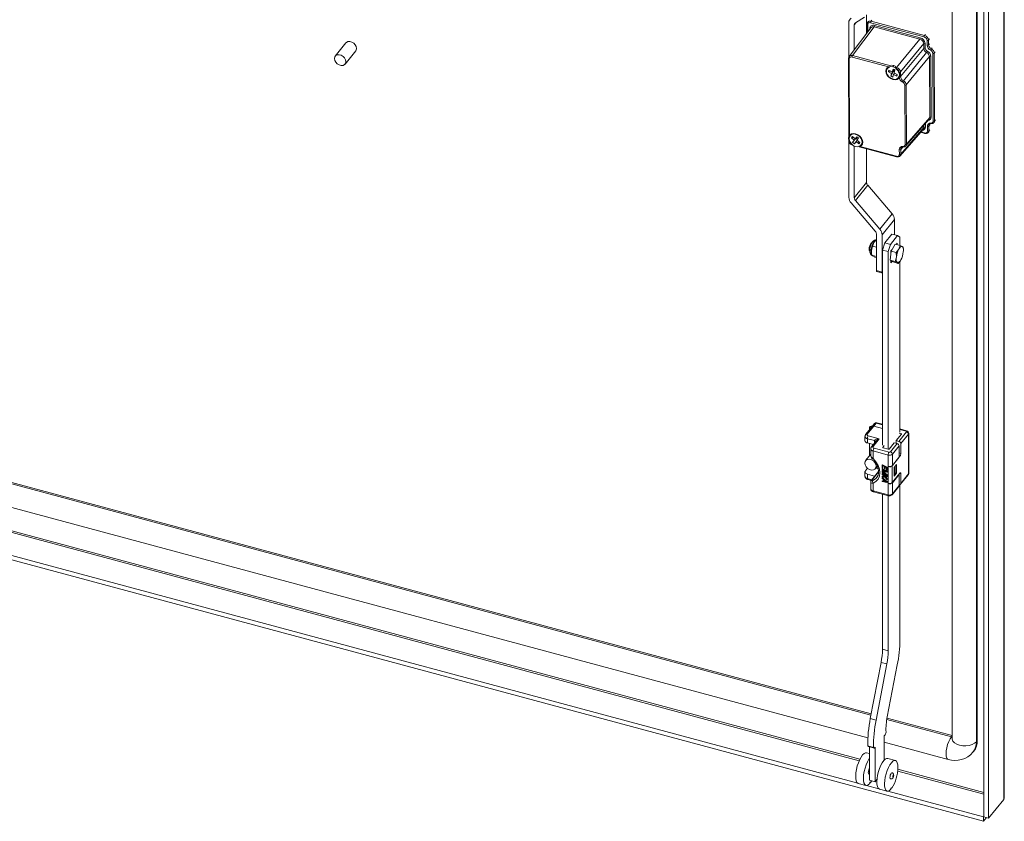
# Model space of a CAD drawing. Units: millimetres. Extents: x 63 to 8538, y 73 to 6060.
# Drawn here: x 6274 to 6645, y 4564 to 4867 of the extents above; entities that cross this region are included whole.
import ezdxf

# ---------------------------------------------------------------- set-up
doc = ezdxf.new("R2010")
doc.units = ezdxf.units.MM
doc.header["$LTSCALE"] = 5

msp = doc.modelspace()

# ---------------------------------------------------------------- linework, layer by layer
at = {"lineweight": 18}
for p, q in [((6644.83, 4572.67), (6644.83, 5160.49)), ((6645.06, 4573.27), (6645.06, 5161.1)), ((6637.31, 5153.9), (6637.31, 4566.08)), ((6639.12, 5153.41), (6639.12, 4565.6)), ((6634.55, 4594.46), (6634.55, 5143.83)), ((6634.88, 4594.88), (6634.88, 5144.25)), ((6625.4, 4883.06), (6625.4, 4595.63)), ((6588.87, 4865.76), (6592.31, 4867.93)), ((6593.11, 4861.84), (6593.11, 4868.77)), ((6593.85, 4866.45), (6593.52, 4866.01)), ((6595.11, 4866.78), (6594.78, 4866.34)), ((6586.42, 4852.88), (6586.42, 4865.9)), ((6594.68, 4863.92), (6586.52, 4853.05)), ((6587.78, 4853.38), (6595.92, 4864.22)), ((6589.34, 4866.06), (6588.45, 4864.95)), ((6588.45, 4855.62), (6588.45, 4864.95)), ((6593.3, 4865.32), (6593.31, 4862.1)), ((6593.53, 4865.12), (6593.54, 4862.41)), ((6594.28, 4863.38), (6594.28, 4863.6)), ((6614.83, 4860.42), (6594.62, 4865.81)), ((6615, 4860.95), (6594.78, 4866.34)), ((6613.21, 4859.61), (6595.92, 4864.22)), ((6596.08, 4864.75), (6613.37, 4860.14)), ((6604.43, 4848.94), (6613.21, 4859.61)), ((6615, 4860.95), (6615.35, 4861.38)), ((6615.93, 4857.35), (6615.92, 4859.15)), ((6616.45, 4859.26), (6616.8, 4859.69)), ((6616.46, 4857.46), (6616.45, 4859.26)), ((6396.65, 4858.18), (6392.63, 4853.2)), ((6614.66, 4857.92), (6605.89, 4847.25)), ((6605.89, 4845.45), (6614.67, 4856.12)), ((6614.67, 4856.12), (6614.66, 4857.92)), ((6615.19, 4858.03), (6615.19, 4856.23)), ((6616.46, 4857.46), (6616.81, 4857.89)), ((6617.9, 4856.33), (6617.55, 4855.9)), ((6396.37, 4850.19), (6400.39, 4855.16)), ((6586.3, 4852.36), (6586.39, 4822.83)), ((6586.53, 4852.15), (6586.62, 4822.77)), ((6601.83, 4849.06), (6587.61, 4852.85)), ((6602.27, 4849.51), (6587.78, 4853.38)), ((6615.76, 4854.56), (6606.98, 4843.89)), ((6608.07, 4842.34), (6616.85, 4853.01)), ((6616.92, 4830.06), (6616.85, 4853.01)), ((6617.38, 4853.12), (6617.45, 4830.17)), ((6618.19, 4828.65), (6618.11, 4854.24)), ((6618.64, 4854.35), (6618.99, 4854.78)), ((6618.72, 4828.76), (6618.64, 4854.35)), ((6601.54, 4847.89), (6602.75, 4847.27)), ((6602.75, 4847.27), (6603.08, 4848.27)), ((6602.75, 4847.27), (6603.44, 4848.13)), ((6603.01, 4849.21), (6603.35, 4849.63)), ((6603.8, 4847.9), (6603.47, 4846.9)), ((6604.43, 4848.94), (6604.07, 4849.03)), ((6604.27, 4848.41), (6604.19, 4848.43)), ((6601.35, 4847.3), (6602.17, 4847.57)), ((6602.56, 4846.68), (6601.35, 4847.3)), ((6602.23, 4845.68), (6603.32, 4847.47)), ((6602.23, 4845.68), (6602.56, 4846.68)), ((6602.56, 4846.68), (6603.4, 4847.72)), ((6603.28, 4846.31), (6602.95, 4845.31)), ((6603.2, 4847.83), (6603.4, 4847.72)), ((6603.67, 4846.8), (6603.28, 4846.31)), ((6604.48, 4845.69), (6603.28, 4846.31)), ((6603.4, 4847.72), (6603.32, 4847.47)), ((6603.47, 4846.9), (6604.68, 4846.28)), ((6604.46, 4846.4), (6604.48, 4845.69)), ((6605.36, 4847.14), (6605.36, 4846.85)), ((6605.36, 4845.48), (6605.36, 4845.34)), ((6605.89, 4845.45), (6605.89, 4847.25)), ((6607.62, 4819.85), (6607.55, 4842.23)), ((6608.15, 4819.96), (6608.07, 4842.34)), ((6607.92, 4819.31), (6616.72, 4829.44)), ((6608.15, 4819.96), (6616.92, 4830.06)), ((6605.76, 4815.56), (6614.56, 4825.69)), ((6605.99, 4816.21), (6614.76, 4826.31)), ((6605.99, 4816.2), (6614.76, 4826.31)), ((6614.76, 4826.31), (6614.76, 4827.19)), ((6615.29, 4827.79), (6615.29, 4826.42)), ((6616.03, 4824.9), (6616.03, 4826.7)), ((6616.91, 4827.22), (6616.56, 4826.81)), ((6616.91, 4827.22), (6616.56, 4826.81)), ((6616.56, 4825.01), (6616.56, 4826.81)), ((6617.54, 4827.73), (6617.54, 4827.73)), ((6618.5, 4828.12), (6618.85, 4828.53)), ((6618.72, 4828.76), (6619.08, 4829.17)), ((6587.37, 4822.32), (6588.13, 4822.51)), ((6588.46, 4821.47), (6587.37, 4822.32)), ((6587.74, 4822.81), (6588.83, 4821.96)), ((6587.84, 4820.66), (6589.15, 4822.32)), ((6588.46, 4821.47), (6589.31, 4822.52)), ((6588.83, 4821.96), (6589.45, 4822.77)), ((6589.48, 4822.76), (6588.83, 4821.96)), ((6589.31, 4822.52), (6589.15, 4822.32)), ((6589.29, 4822.53), (6589.31, 4822.52)), ((6590.1, 4822.27), (6589.48, 4821.45)), ((6613.48, 4824.45), (6615.02, 4824.04)), ((6613.59, 4824.58), (6614.95, 4824.21)), ((6616.34, 4824.37), (6616.69, 4824.78)), ((6616.56, 4825.01), (6616.92, 4825.42)), ((6616.56, 4825.01), (6616.92, 4825.42)), ((6586.4, 4821.47), (6586.4, 4821.33)), ((6586.42, 4799.87), (6586.42, 4821.21)), ((6586.63, 4821.12), (6586.63, 4821.4)), ((6587.72, 4819.85), (6587.8, 4819.83)), ((6587.84, 4820.66), (6588.46, 4821.47)), ((6588.45, 4799.72), (6588.45, 4819.23)), ((6589.11, 4820.97), (6588.49, 4820.15)), ((6589.11, 4820.97), (6589.5, 4821.44)), ((6590.2, 4820.12), (6589.11, 4820.97)), ((6589.48, 4821.45), (6590.57, 4820.6)), ((6590.16, 4819.2), (6604.37, 4815.41)), ((6590.2, 4820.12), (6590.21, 4820.88)), ((6590.29, 4819), (6604.44, 4815.23)), ((6593.11, 4805.5), (6593.11, 4818.25)), ((6606.75, 4818.9), (6605.98, 4818.01)), ((6606.76, 4818.9), (6605.98, 4818.01)), ((6606.97, 4818.93), (6606.97, 4818.93)), ((6605.46, 4816.1), (6605.45, 4817.9)), ((6605.99, 4816.21), (6605.98, 4818.01)), ((6588.45, 4799.72), (6593.11, 4805.5)), ((6593.54, 4804.46), (6588.87, 4798.68)), ((6602.78, 4793.65), (6593.54, 4804.46)), ((6587.27, 4797.79), (6596.36, 4787.15)), ((6598.11, 4787.87), (6588.87, 4798.68)), ((6598.11, 4787.87), (6602.78, 4793.65)), ((6598.96, 4785.8), (6603.63, 4791.57)), ((6603.63, 4785.8), (6603.63, 4791.57)), ((6596.79, 4786.11), (6596.79, 4772.28)), ((6598.96, 4771.7), (6598.96, 4785.8)), ((6599.94, 4782.7), (6602.65, 4786.06)), ((6602.11, 4782.12), (6604.83, 4785.48)), ((6604.83, 4785.48), (6602.65, 4786.06)), ((6605.67, 4784.89), (6604.83, 4785.48)), ((6605.67, 4784.89), (6605.67, 4781.79)), ((6594.95, 4779.82), (6595.39, 4781.45)), ((6595.39, 4781.45), (6595.88, 4782.87)), ((6595.39, 4781.45), (6596.79, 4781.07)), ((6595.88, 4782.87), (6596.79, 4784.02)), ((6596.3, 4783.49), (6596.23, 4783.4)), ((6599.09, 4780.02), (6599.94, 4782.7)), ((6599.94, 4782.7), (6602.11, 4782.12)), ((6602.11, 4782.12), (6601.27, 4779.44)), ((6602.34, 4779.58), (6603.84, 4782.29)), ((6603.84, 4782.29), (6605.75, 4781.77)), ((6604.65, 4782.65), (6604.27, 4782.17)), ((6604.65, 4782.07), (6604.65, 4782.65)), ((6605.26, 4780.35), (6605.75, 4781.77)), ((6605.75, 4781.77), (6606.58, 4781.36)), ((6606.58, 4781.36), (6606.88, 4781.09)), ((6606.88, 4781.09), (6606.92, 4780.81)), ((6594.09, 4780.4), (6594.29, 4780.1)), ((6594.34, 4780.29), (6594.34, 4780.28)), ((6594.92, 4779.26), (6594.76, 4779.31)), ((6594.91, 4779.16), (6594.92, 4779.1)), ((6594.92, 4779.1), (6594.95, 4779.82)), ((6594.95, 4778.64), (6594.99, 4778.34)), ((6595.03, 4778.06), (6596.79, 4777.59)), ((6595.33, 4777.79), (6595.03, 4778.06)), ((6596.16, 4777.38), (6595.33, 4777.79)), ((6596.79, 4777.21), (6596.16, 4777.38)), ((6601.27, 4779.44), (6599.09, 4780.02)), ((6599.09, 4706.37), (6599.09, 4780.02)), ((6601.27, 4704.83), (6601.27, 4779.44)), ((6601.97, 4776.19), (6602.34, 4779.58)), ((6602.7, 4780.23), (6602.29, 4779.72)), ((6602.29, 4779.72), (6602.29, 4779.1)), ((6602.34, 4779.58), (6604.25, 4779.06)), ((6603.89, 4775.68), (6604.33, 4777.3)), ((6604.25, 4779.06), (6605.26, 4780.35)), ((6604.33, 4777.3), (6604.25, 4779.06)), ((6606.97, 4780.51), (6606.92, 4780.81)), ((6601.97, 4776.19), (6603.89, 4775.68)), ((6603.1, 4775.51), (6601.97, 4776.19)), ((6602.29, 4776), (6602.29, 4775.15)), ((6602.29, 4775.15), (6602.75, 4775.72)), ((6603.1, 4775.51), (6605.02, 4775)), ((6604.71, 4775.27), (6603.89, 4775.68)), ((6605.02, 4775), (6604.71, 4775.27)), ((6605.57, 4775.69), (6605.02, 4775)), ((6605.61, 4775.66), (6605.68, 4775.75)), ((6605.67, 4775.73), (6605.67, 4711.24)), ((6596.79, 4772.28), (6598.96, 4771.7)), ((6596.92, 4771.93), (6599.09, 4771.34)), ((6596.13, 4714.55), (6595.18, 4713.38)), ((6596.75, 4714.7), (6595.81, 4713.53)), ((6599.09, 4714.07), (6596.75, 4714.7)), ((6599.09, 4714.25), (6596.96, 4714.82)), ((6595.18, 4713.38), (6592.75, 4710.37)), ((6595.81, 4713.53), (6593.37, 4710.52)), ((6594.16, 4713.07), (6594.16, 4712.11)), ((6599.09, 4712.65), (6595.81, 4713.53)), ((6604.22, 4708.11), (6606.22, 4710.58)), ((6605.31, 4707.81), (6608.18, 4711.37)), ((6606.1, 4710.76), (6605.43, 4710.94)), ((6608.2, 4711.8), (6605.67, 4712.48)), ((6607.99, 4711.68), (6605.67, 4712.3)), ((6608.91, 4710.52), (6606.04, 4706.96)), ((6606.1, 4710.43), (6606.1, 4710.76)), ((6608.91, 4695.5), (6608.91, 4710.52)), ((6609.02, 4695.79), (6609.02, 4710.82)), ((6592.5, 4709.67), (6592.5, 4708.04)), ((6596.1, 4708.11), (6593.42, 4708.83)), ((6593.42, 4708.83), (6593.42, 4707.2)), ((6593.42, 4707.2), (6595.63, 4706.61)), ((6593.76, 4709.9), (6597.89, 4708.79)), ((6594.16, 4707), (6594.16, 4702.34)), ((6594.17, 4702.35), (6594.17, 4707)), ((6596.69, 4707.92), (6594.9, 4705.71)), ((6597.89, 4708.79), (6595.53, 4705.86)), ((6596.1, 4707.2), (6596.1, 4708.11)), ((6601.62, 4704.88), (6603.55, 4707.27)), ((6602.1, 4703.84), (6604.63, 4706.98)), ((6603.55, 4707.27), (6604.63, 4706.98)), ((6604.22, 4707.09), (6604.22, 4708.11)), ((6604.22, 4708.11), (6605.31, 4707.81)), ((6606.04, 4706.96), (6606.04, 4703.29)), ((6594.65, 4705.01), (6594.65, 4702.55)), ((6601.23, 4702.65), (6595.57, 4704.18)), ((6595.57, 4704.18), (6595.57, 4701.32)), ((6595.91, 4705.25), (6601.57, 4703.73)), ((6599.76, 4706.19), (6599.23, 4705.53)), ((6599.23, 4705.53), (6599.23, 4705.41)), ((6599.34, 4705.34), (6601.3, 4704.82)), ((6605.36, 4706.13), (6602.82, 4702.99)), ((6602.82, 4702.99), (6602.82, 4698.74)), ((6605.36, 4706.13), (6605.36, 4701.88)), ((6605.36, 4703.47), (6606.04, 4703.29)), ((6237.17, 4700.78), (6594.75, 4604.52)), ((6237.18, 4701.28), (6594.85, 4605)), ((6594.65, 4702.95), (6592.71, 4700.54)), ((6601.23, 4698.41), (6601.23, 4702.65)), ((6605.7, 4702.22), (6602.79, 4698.62)), ((6602.82, 4698.74), (6605.36, 4701.88)), ((6605.7, 4702.22), (6605.36, 4702.31)), ((6592.5, 4696.28), (6592.5, 4694.64)), ((6592.65, 4696.67), (6593.45, 4697.66)), ((6597.64, 4696.49), (6594.9, 4693.11)), ((6597.63, 4696.32), (6595.16, 4693.27)), ((6596.44, 4697.52), (6597.21, 4698.47)), ((6596.55, 4697.66), (6597.54, 4697.39)), ((6596.93, 4698.13), (6597.37, 4698.02)), ((6599.05, 4698.99), (6598.99, 4698.91)), ((6598.99, 4698.91), (6600.8, 4697.98)), ((6598.99, 4697.68), (6598.99, 4698.91)), ((6599.22, 4697.57), (6598.99, 4697.68)), ((6599.05, 4697.5), (6598.99, 4697.41)), ((6598.99, 4697.21), (6598.99, 4697.41)), ((6598.99, 4697.41), (6600.8, 4696.49)), ((6600.41, 4696.48), (6598.99, 4697.21)), ((6599.05, 4696.82), (6598.99, 4696.73)), ((6598.99, 4696.73), (6600.41, 4696.48)), ((6598.99, 4696.46), (6598.99, 4696.73)), ((6600.41, 4695.25), (6598.99, 4696.46)), ((6598.99, 4695.98), (6599.05, 4696.07)), ((6598.99, 4695.98), (6598.99, 4695.78)), ((6598.99, 4695.98), (6600.41, 4695.25)), ((6600.8, 4694.85), (6598.99, 4695.78)), ((6599.05, 4695.59), (6598.99, 4695.51)), ((6599.05, 4698.99), (6600.87, 4698.07)), ((6599.05, 4697.5), (6600.87, 4696.57)), ((6599.05, 4696.82), (6600.13, 4696.63)), ((6599.05, 4696.07), (6600.06, 4695.55)), ((6599.05, 4695.59), (6600.87, 4694.66)), ((6600.8, 4696.18), (6599.18, 4696.5)), ((6599.18, 4696.5), (6600.8, 4695.16)), ((6599.22, 4698.59), (6599.84, 4698.27)), ((6599.22, 4698.59), (6599.22, 4697.57)), ((6599.29, 4697.65), (6599.22, 4697.57)), ((6599.29, 4698.55), (6599.29, 4697.65)), ((6599.4, 4696.45), (6600.87, 4695.24)), ((6599.84, 4698.27), (6599.84, 4697.39)), ((6599.84, 4697.39), (6600.07, 4697.27)), ((6600.07, 4698.15), (6600.57, 4697.9)), ((6600.07, 4697.27), (6600.07, 4698.15)), ((6600.13, 4697.35), (6600.07, 4697.27)), ((6600.13, 4698.12), (6600.13, 4697.35)), ((6600.57, 4697.9), (6600.57, 4696.88)), ((6600.57, 4696.88), (6600.8, 4696.76)), ((6600.87, 4698.07), (6600.8, 4697.98)), ((6600.8, 4697.98), (6600.8, 4696.76)), ((6600.87, 4696.84), (6600.8, 4696.76)), ((6600.87, 4696.57), (6600.8, 4696.49)), ((6600.8, 4696.49), (6600.8, 4696.18)), ((6600.87, 4696.26), (6600.8, 4696.18)), ((6600.87, 4698.07), (6600.87, 4696.84)), ((6600.87, 4696.57), (6600.87, 4696.26)), ((6601.23, 4691.87), (6601.23, 4698.41)), ((6601.28, 4698.39), (6601.23, 4698.33)), ((6601.23, 4698.33), (6601.3, 4698.31)), ((6601.23, 4691.96), (6601.23, 4698.33)), ((6601.3, 4691.94), (6601.3, 4698.31)), ((6602.79, 4698.62), (6602.79, 4692.25)), ((6602.79, 4692.25), (6605.7, 4695.85)), ((6603.5, 4697.95), (6604.41, 4699.08)), ((6603.5, 4694.68), (6603.5, 4697.95)), ((6603.57, 4697.87), (6603.5, 4697.88)), ((6604.41, 4695.81), (6603.5, 4694.68)), ((6603.57, 4697.87), (6603.91, 4698.29)), ((6603.57, 4694.93), (6603.57, 4697.87)), ((6603.91, 4698.29), (6603.85, 4698.38)), ((6603.91, 4698.29), (6603.91, 4695.35)), ((6603.91, 4695.95), (6604.41, 4695.81)), ((6604.41, 4699.08), (6604.41, 4695.81)), ((6606.04, 4695.61), (6605.6, 4695.73)), ((6606.04, 4695.61), (6606.04, 4691.94)), ((6231.08, 4693.53), (6593.58, 4595.94)), ((6596.1, 4694.72), (6593.42, 4695.44)), ((6593.42, 4695.44), (6593.42, 4693.81)), ((6593.42, 4693.81), (6595.1, 4693.35)), ((6593.55, 4693.45), (6594.9, 4693.09)), ((6594.65, 4692.45), (6594.65, 4689.99)), ((6595.57, 4692.01), (6595.57, 4689.15)), ((6596.18, 4694.69), (6596.1, 4694.72)), ((6596.1, 4694.59), (6596.1, 4694.72)), ((6598.99, 4695.3), (6598.99, 4695.51)), ((6598.99, 4695.51), (6600.8, 4694.58)), ((6599.6, 4694.99), (6598.99, 4695.3)), ((6599.05, 4694.64), (6598.99, 4694.55)), ((6599.87, 4694.61), (6598.99, 4694.55)), ((6598.99, 4694.55), (6598.99, 4694.28)), ((6598.99, 4694.28), (6600.07, 4694.34)), ((6599.05, 4694.09), (6598.99, 4694.01)), ((6598.99, 4693.81), (6598.99, 4694.01)), ((6598.99, 4694.01), (6600.8, 4692.54)), ((6599.45, 4693.43), (6598.99, 4693.81)), ((6599.05, 4692.94), (6598.99, 4692.85)), ((6598.99, 4692.85), (6599.45, 4692.75)), ((6598.99, 4692.65), (6598.99, 4692.85)), ((6600.8, 4692.27), (6598.99, 4692.65)), ((6599.05, 4694.64), (6599.82, 4694.69)), ((6599.05, 4694.09), (6600.87, 4692.62)), ((6599.05, 4692.94), (6599.45, 4692.85)), ((6599.45, 4692.75), (6599.45, 4693.43)), ((6599.6, 4694.99), (6599.87, 4694.61)), ((6599.6, 4693.32), (6600.65, 4692.48)), ((6599.6, 4692.71), (6599.6, 4693.32)), ((6599.6, 4692.71), (6599.67, 4692.79)), ((6600.65, 4692.48), (6599.6, 4692.71)), ((6599.67, 4692.79), (6599.67, 4693.27)), ((6600.48, 4692.62), (6599.67, 4692.79)), ((6600.8, 4694.38), (6599.91, 4694.83)), ((6599.91, 4694.83), (6600.8, 4693.63)), ((6600.07, 4694.34), (6600.8, 4693.36)), ((6600.12, 4694.72), (6600.87, 4693.71)), ((6600.87, 4695.24), (6600.8, 4695.16)), ((6600.8, 4695.16), (6600.8, 4694.85)), ((6600.87, 4694.94), (6600.8, 4694.85)), ((6600.87, 4694.66), (6600.8, 4694.58)), ((6600.8, 4694.58), (6600.8, 4694.38)), ((6600.87, 4694.46), (6600.8, 4694.38)), ((6600.87, 4693.71), (6600.8, 4693.63)), ((6600.8, 4693.36), (6600.8, 4693.63)), ((6600.87, 4693.44), (6600.8, 4693.36)), ((6600.8, 4692.54), (6600.87, 4692.62)), ((6600.8, 4692.54), (6600.8, 4692.27)), ((6600.87, 4692.35), (6600.8, 4692.27)), ((6600.87, 4695.24), (6600.87, 4694.94)), ((6600.87, 4694.66), (6600.87, 4694.46)), ((6600.87, 4693.71), (6600.87, 4693.44)), ((6600.87, 4692.62), (6600.87, 4692.35)), ((6601.23, 4691.96), (6601.3, 4691.94)), ((6601.28, 4691.94), (6601.23, 4691.87)), ((6601.23, 4687.63), (6601.23, 4691.87)), ((6605.36, 4695.35), (6602.82, 4692.21)), ((6602.82, 4692.21), (6602.82, 4687.96)), ((6603.5, 4694.95), (6603.57, 4694.93)), ((6603.57, 4694.93), (6603.91, 4695.35)), ((6605.31, 4695.36), (6605.36, 4695.35)), ((6605.36, 4695.35), (6605.36, 4691.1)), ((6605.93, 4691.63), (6608.81, 4695.19)), ((6606.04, 4691.94), (6608.91, 4695.5)), ((6595.57, 4689.15), (6601.23, 4687.63)), ((6595.7, 4688.8), (6601.36, 4687.27)), ((6602.72, 4687.66), (6605.26, 4690.8)), ((6602.82, 4687.96), (6605.36, 4691.1)), ((6605.67, 4691.47), (6605.67, 4632.96)), ((6218.32, 4687.44), (6590.31, 4587.3)), ((6590.6, 4587.92), (6219.63, 4687.78)), ((6599.09, 4629.34), (6599.09, 4687.89)), ((6601.27, 4628.76), (6601.27, 4687.3)), ((6601.36, 4687.28), (6601.74, 4687.23)), ((6637.25, 4564.42), (6199.15, 4682.35)), ((6589.75, 4578.84), (6202.21, 4683.16)), ((6599.09, 4629.34), (6601.27, 4628.76)), ((6594.51, 4603.24), (6598.58, 4624.41)), ((6596.68, 4602.65), (6600.75, 4623.83)), ((6600.75, 4623.83), (6598.58, 4624.41)), ((6604.68, 4623.42), (6600.93, 4603.91)), ((6596.68, 4602.65), (6594.51, 4603.24)), ((6600.75, 4602.9), (6625.12, 4596.34)), ((6600.83, 4603.39), (6625.4, 4596.78)), ((6600.1, 4597.04), (6599.76, 4596.62)), ((6599.76, 4587.55), (6599.76, 4596.62)), ((6600.43, 4598.09), (6600.1, 4597.04)), ((6625.12, 4596.34), (6625.4, 4596.68)), ((6595.7, 4592.27), (6593.53, 4592.85)), ((6593.86, 4592.6), (6593.53, 4592.85)), ((6596.04, 4592.02), (6593.86, 4592.6)), ((6594.2, 4579.96), (6594.2, 4592.51)), ((6596.04, 4592.02), (6595.7, 4592.27)), ((6596.37, 4592.44), (6596.04, 4592.02)), ((6596.37, 4579.37), (6596.37, 4592.44)), ((6599.76, 4594.28), (6623.87, 4587.79)), ((6634.88, 4594.88), (6634.55, 4594.46)), ((6594.2, 4590.02), (6593.1, 4590.32)), ((6603.97, 4587.39), (6601.07, 4588.17)), ((6633.21, 4590.46), (6633.55, 4590.88)), ((6604.95, 4584.71), (6604.93, 4584.71)), ((6594.02, 4582.2), (6594.2, 4582.15)), ((6604.87, 4583.38), (6637.31, 4574.65)), ((6637.31, 4575.35), (6604.93, 4584.06)), ((6589.98, 4578.73), (6592.88, 4577.95)), ((6597.72, 4576.69), (6593.13, 4577.93)), ((6596.37, 4579.37), (6594.2, 4579.96)), ((6594.4, 4579.12), (6594.61, 4579.07)), ((6595.04, 4579.73), (6594.61, 4579.07)), ((6597.02, 4580.17), (6596.37, 4579.37)), ((6602.38, 4576.97), (6602.58, 4576.92)), ((6597.96, 4576.59), (6600.86, 4575.8)), ((6637.25, 4566.05), (6601.11, 4575.78)), ((6644.83, 4572.67), (6639.12, 4565.6)), ((6637.25, 4566.05), (6637.31, 4566.12)), ((6637.25, 4566.05), (6637.25, 4564.42)), ((6637.25, 4564.42), (6638.37, 4565.8)), ((6637.31, 4566.08), (6639.12, 4565.6))]:
    msp.add_line(p, q, dxfattribs=at)
at = {"lineweight": 18, "flags": 128}
for points in [[(6593.53, 4865.98), (6593.42, 4865.84), (6593.34, 4865.42)], [(6594.28, 4863.6), (6594.34, 4863.58), (6594.4, 4863.55)], [(6400.69, 4856.09), (6400.56, 4856.79), (6400.19, 4857.48), (6399.61, 4858.08), (6398.9, 4858.5), (6398.14, 4858.7), (6397.43, 4858.66), (6396.85, 4858.38), (6396.65, 4858.18)], [(6400.39, 4855.16), (6400.56, 4855.45), (6400.69, 4856.09)], [(6396.68, 4851.11), (6396.55, 4851.82), (6396.17, 4852.51), (6395.59, 4853.1), (6394.88, 4853.53), (6394.12, 4853.73), (6393.41, 4853.69), (6392.83, 4853.41), (6392.46, 4852.92), (6392.33, 4852.28), (6392.46, 4851.58), (6392.83, 4850.89), (6393.41, 4850.29), (6394.12, 4849.87), (6394.88, 4849.67), (6395.59, 4849.71), (6396.17, 4849.99), (6396.55, 4850.48), (6396.68, 4851.11)], [(6586.52, 4853.01), (6586.41, 4852.88), (6586.33, 4852.46)], [(6603.01, 4844.37), (6602.19, 4844.71), (6601.44, 4845.26), (6600.84, 4845.95), (6600.46, 4846.73), (6600.33, 4847.51), (6600.46, 4848.22), (6600.84, 4848.8), (6601.44, 4849.17), (6602.19, 4849.31), (6603.01, 4849.21)], [(6603.01, 4844.57), (6602.22, 4844.9), (6601.5, 4845.44), (6600.95, 4846.13), (6600.63, 4846.88), (6600.56, 4847.63), (6600.75, 4848.28), (6601.19, 4848.78), (6601.83, 4849.06)], [(6602.46, 4849.73), (6602.52, 4849.73), (6603.35, 4849.63)], [(6603.01, 4849.21), (6603.84, 4848.87), (6604.59, 4848.32), (6605.18, 4847.63), (6605.57, 4846.85), (6605.7, 4846.07), (6605.57, 4845.36), (6605.18, 4844.79), (6604.59, 4844.41), (6603.84, 4844.27), (6603.01, 4844.37)], [(6603.35, 4849.63), (6604.18, 4849.28), (6604.18, 4849.28)], [(6605.36, 4846.85), (6605.47, 4846.14), (6605.36, 4845.48)], [(6616.68, 4829.43), (6616.85, 4829.65), (6616.92, 4830.06)], [(6614.76, 4826.31), (6614.76, 4826.31), (6614.76, 4826.31)], [(6616.56, 4826.81), (6616.65, 4827.26), (6616.84, 4827.48)], [(6616.56, 4826.81), (6616.56, 4826.81), (6616.56, 4826.81)], [(6616.78, 4827.45), (6617.1, 4827.67), (6617.54, 4827.73)], [(6617.38, 4827.92), (6617.4, 4827.86), (6617.43, 4827.81), (6617.46, 4827.77), (6617.49, 4827.74), (6617.53, 4827.73), (6617.54, 4827.73)], [(6618.49, 4828.12), (6618.66, 4828.4), (6618.72, 4828.76)], [(6588.97, 4819.05), (6588.14, 4819.39), (6587.4, 4819.93), (6586.8, 4820.63), (6586.42, 4821.4), (6586.29, 4822.19), (6586.42, 4822.9), (6586.8, 4823.47), (6587.4, 4823.84), (6588.14, 4823.99), (6588.97, 4823.88)], [(6586.63, 4821.4), (6586.53, 4822.13), (6586.62, 4822.77)], [(6588.97, 4823.88), (6589.8, 4823.54), (6590.55, 4822.99), (6591.14, 4822.3), (6591.52, 4821.52), (6591.65, 4820.74), (6591.52, 4820.03), (6591.14, 4819.46), (6590.55, 4819.08), (6589.8, 4818.94), (6588.97, 4819.05)], [(6588.97, 4823.68), (6589.77, 4823.35), (6590.48, 4822.81), (6591.03, 4822.13), (6591.36, 4821.37), (6591.43, 4820.63), (6591.23, 4819.97), (6590.79, 4819.48), (6590.16, 4819.2)], [(6614.95, 4824.21), (6614.95, 4824.15), (6614.96, 4824.1), (6614.98, 4824.07), (6615, 4824.04), (6615.02, 4824.04)], [(6616.3, 4824.36), (6616.48, 4824.59), (6616.56, 4825.01)], [(6616.56, 4825.01), (6616.56, 4825.01), (6616.56, 4825.01)], [(6586.63, 4821.12), (6586.56, 4821.14), (6586.53, 4821.16)], [(6605.98, 4818.01), (6606.08, 4818.45), (6606.26, 4818.68)], [(6606.21, 4818.65), (6606.52, 4818.86), (6606.97, 4818.93)], [(6606.81, 4819.12), (6606.83, 4819.06), (6606.85, 4819), (6606.89, 4818.97), (6606.92, 4818.94), (6606.96, 4818.93), (6606.97, 4818.93)], [(6607.92, 4819.31), (6608.09, 4819.6), (6608.15, 4819.96)], [(6604.37, 4815.41), (6604.38, 4815.35), (6604.39, 4815.3), (6604.4, 4815.26), (6604.42, 4815.24), (6604.44, 4815.23)], [(6605.73, 4815.55), (6605.9, 4815.78), (6605.99, 4816.2)], [(6605.98, 4818.01), (6605.98, 4818.01), (6605.98, 4818.01)], [(6605.99, 4816.2), (6605.99, 4816.21), (6605.99, 4816.21)], [(6594.8, 4779.93), (6594.96, 4780.87), (6595.23, 4781.8), (6595.59, 4782.65), (6595.99, 4783.31), (6596.4, 4783.72), (6596.59, 4783.82)], [(6596.23, 4783.4), (6596.06, 4783.16), (6595.88, 4782.87)], [(6605.26, 4780.35), (6605.44, 4780.63), (6605.61, 4780.88), (6605.79, 4781.09), (6605.96, 4781.25), (6606.13, 4781.35), (6606.29, 4781.41), (6606.44, 4781.41), (6606.58, 4781.36)], [(6594.09, 4780.4), (6594.14, 4779.97), (6594.19, 4779.86)], [(6594.35, 4780.28), (6594.3, 4779.81), (6594.36, 4779.08), (6594.55, 4778.54), (6594.85, 4778.17), (6595.02, 4778.08)], [(6594.34, 4780.28), (6594.33, 4780.27), (6594.34, 4780.21), (6594.38, 4780.15), (6594.45, 4780.08), (6594.55, 4780.03), (6594.67, 4779.98), (6594.8, 4779.93)], [(6594.99, 4778.18), (6594.83, 4778.6), (6594.76, 4779.31)], [(6595.03, 4778.06), (6594.95, 4778.65), (6594.92, 4779.1)], [(6606.03, 4776.28), (6605.85, 4775.99), (6605.68, 4775.74), (6605.5, 4775.54), (6605.33, 4775.38), (6605.16, 4775.27), (6605, 4775.22), (6604.85, 4775.22), (6604.71, 4775.27)], [(6596.79, 4772.28), (6596.79, 4772.16), (6596.81, 4772.06), (6596.84, 4771.99), (6596.89, 4771.94), (6596.92, 4771.93)], [(6598.96, 4771.7), (6598.97, 4771.58), (6598.99, 4771.48), (6599.02, 4771.4), (6599.06, 4771.36), (6599.09, 4771.34)], [(6596.75, 4714.7), (6596.82, 4714.77), (6596.88, 4714.81), (6596.94, 4714.83), (6596.96, 4714.82)], [(6593.37, 4710.52), (6593.3, 4710.34), (6593.35, 4710.16), (6593.51, 4710.01), (6593.76, 4709.9)], [(6594.58, 4712.63), (6594.4, 4712.71), (6594.22, 4712.89), (6594.16, 4713.1), (6594.25, 4713.3), (6594.46, 4713.46), (6594.77, 4713.57), (6595.12, 4713.6), (6595.35, 4713.58)], [(6595.24, 4713.45), (6595.11, 4713.47), (6594.85, 4713.44), (6594.62, 4713.36), (6594.47, 4713.24), (6594.4, 4713.09), (6594.44, 4712.94), (6594.58, 4712.81), (6594.68, 4712.76)], [(6606.1, 4710.76), (6606.14, 4710.75), (6606.18, 4710.73), (6606.21, 4710.71), (6606.23, 4710.68), (6606.24, 4710.65), (6606.24, 4710.63), (6606.23, 4710.6), (6606.22, 4710.58)], [(6608.2, 4711.8), (6608.18, 4711.8), (6608.12, 4711.79), (6608.06, 4711.75), (6607.99, 4711.68)], [(6608.18, 4711.37), (6608.22, 4711.46), (6608.2, 4711.55), (6608.12, 4711.62), (6607.99, 4711.68)], [(6597.89, 4708.79), (6596.85, 4708.65), (6596.38, 4708.46), (6596.17, 4708.29), (6596.12, 4708.2), (6596.1, 4708.11)], [(6595.53, 4705.86), (6595.45, 4705.69), (6595.5, 4705.51), (6595.66, 4705.35), (6595.91, 4705.25)], [(6599.34, 4705.34), (6599.3, 4705.36), (6599.27, 4705.37), (6599.24, 4705.4), (6599.22, 4705.42), (6599.21, 4705.45), (6599.21, 4705.47), (6599.21, 4705.5), (6599.23, 4705.53)], [(6596.75, 4698.44), (6596.62, 4699.15), (6596.24, 4699.84), (6595.66, 4700.43), (6594.95, 4700.86), (6594.2, 4701.06), (6593.49, 4701.02), (6592.91, 4700.74), (6592.53, 4700.25), (6592.4, 4699.62), (6592.53, 4698.91), (6592.91, 4698.22), (6593.49, 4697.63), (6594.2, 4697.2), (6594.95, 4697), (6595.66, 4697.04), (6596.24, 4697.32), (6596.62, 4697.81), (6596.75, 4698.44)], [(6594.7, 4702.31), (6594.67, 4702.38), (6594.66, 4702.56)], [(6595.36, 4701.17), (6595.36, 4701.16), (6595.43, 4701.2), (6595.57, 4701.32)], [(6595.57, 4701.32), (6596.64, 4700.1), (6597.44, 4698.75), (6597.94, 4697.36), (6598.11, 4695.98), (6597.94, 4694.7), (6597.44, 4693.57), (6596.64, 4692.66), (6595.57, 4692.01)], [(6596.16, 4700.25), (6596.53, 4699.76), (6596.95, 4699.04), (6597.3, 4698.26), (6597.53, 4697.46), (6597.64, 4696.65), (6597.62, 4695.86), (6597.44, 4695.11), (6597.1, 4694.41), (6596.89, 4694.16)], [(6593.42, 4695.44), (6593.15, 4695.53), (6592.92, 4695.65), (6592.73, 4695.8), (6592.59, 4695.96), (6592.52, 4696.14), (6592.5, 4696.32), (6592.54, 4696.5), (6592.65, 4696.67)], [(6605.7, 4695.85), (6605.76, 4695.92), (6605.83, 4695.96), (6605.89, 4695.97), (6605.94, 4695.95), (6605.98, 4695.91), (6606.01, 4695.83), (6606.03, 4695.73), (6606.04, 4695.61)], [(6593.42, 4693.81), (6593.43, 4693.69), (6593.45, 4693.59), (6593.48, 4693.52), (6593.52, 4693.47), (6593.55, 4693.45)], [(6594.67, 4692.54), (6594.65, 4692.47), (6594.66, 4692.45)], [(6594.66, 4692.45), (6594.67, 4692.33), (6594.76, 4692.2), (6595.08, 4692.04), (6595.57, 4692.01)], [(6595.16, 4693.27), (6595.01, 4693.2), (6594.91, 4693.11)], [(6595.47, 4693.06), (6595.26, 4693), (6595.12, 4693.02), (6595.09, 4693.06), (6595.08, 4693.12), (6595.11, 4693.19), (6595.16, 4693.27)], [(6595.47, 4693.06), (6596.42, 4693.64), (6596.91, 4694.14)], [(6595.57, 4689.15), (6595.58, 4689.03), (6595.6, 4688.93), (6595.63, 4688.86), (6595.67, 4688.81), (6595.7, 4688.8)], [(6601.36, 4687.27), (6601.33, 4687.29), (6601.29, 4687.34), (6601.26, 4687.41), (6601.24, 4687.51), (6601.23, 4687.63)], [(6623.87, 4587.79), (6623.69, 4587.88), (6623.36, 4588.29), (6623.16, 4588.98), (6623.09, 4589.91), (6623.16, 4591.01), (6623.36, 4592.21), (6623.69, 4593.42), (6624.11, 4594.56), (6624.6, 4595.56), (6625.12, 4596.34)], [(6625.12, 4596.34), (6625.26, 4596.32), (6625.4, 4596.32)], [(6634.55, 4594.46), (6633.87, 4593.85), (6632.95, 4593.36), (6631.84, 4593.03), (6630.61, 4592.87), (6629.36, 4592.9), (6628.17, 4593.12), (6627.11, 4593.51), (6626.26, 4594.04), (6625.69, 4594.68), (6625.41, 4595.39), (6625.4, 4595.63)], [(6589.98, 4578.73), (6589.85, 4578.78), (6589.48, 4579.12), (6589.2, 4579.73), (6589.04, 4580.57), (6589.01, 4581.6), (6589.09, 4582.77), (6589.3, 4584.03), (6589.61, 4585.31), (6590.02, 4586.55), (6590.5, 4587.7), (6591.03, 4588.69), (6591.58, 4589.48), (6592.14, 4590.03), (6592.66, 4590.31), (6593.1, 4590.32)], [(6594.27, 4578.65), (6593.72, 4578.16), (6593.21, 4577.94), (6592.75, 4578), (6592.38, 4578.34), (6592.1, 4578.95), (6591.94, 4579.79), (6591.91, 4580.82), (6591.99, 4581.99), (6592.2, 4583.25), (6592.51, 4584.53), (6592.92, 4585.77), (6593.4, 4586.92), (6593.93, 4587.91), (6594.2, 4588.33)], [(6597.96, 4576.59), (6597.83, 4576.63), (6597.45, 4576.98), (6597.18, 4577.58), (6597.02, 4578.42), (6596.98, 4579.45), (6597.07, 4580.62), (6597.27, 4581.88), (6597.58, 4583.16), (6597.99, 4584.41), (6598.47, 4585.55), (6599, 4586.54), (6599.56, 4587.33), (6600.11, 4587.88), (6600.64, 4588.16), (6601.07, 4588.17)], [(6602.25, 4576.5), (6601.7, 4576.01), (6601.18, 4575.79), (6600.73, 4575.85), (6600.35, 4576.2), (6600.08, 4576.8), (6599.92, 4577.64), (6599.88, 4578.67), (6599.97, 4579.84), (6600.17, 4581.1), (6600.48, 4582.38), (6600.89, 4583.63), (6601.37, 4584.77), (6601.9, 4585.76), (6602.46, 4586.55), (6603.01, 4587.1), (6603.54, 4587.38), (6604.01, 4587.38), (6604.4, 4587.1), (6604.7, 4586.55), (6604.89, 4585.76), (6604.95, 4584.77)], [(6604.95, 4584.77), (6604.94, 4584.76), (6604.94, 4584.75), (6604.94, 4584.73), (6604.93, 4584.72), (6604.94, 4584.71), (6604.94, 4584.7), (6604.94, 4584.7), (6604.95, 4584.71)], [(6594.02, 4582.2), (6593.96, 4582.23), (6593.81, 4582.47), (6593.76, 4582.91)], [(6602.73, 4582.76), (6602.61, 4582.74), (6602.42, 4582.58), (6602.22, 4582.26), (6602.06, 4581.85), (6601.95, 4581.39), (6601.91, 4580.97), (6601.95, 4580.64), (6602.06, 4580.46), (6602.1, 4580.44)], [(6602.1, 4580.44), (6602.4, 4580.42), (6602.64, 4580.48), (6602.97, 4580.71), (6603.13, 4580.93), (6603.24, 4581.16), (6603.31, 4581.39), (6603.35, 4581.73), (6603.32, 4581.98), (6603.23, 4582.27), (6603.04, 4582.57), (6602.9, 4582.68), (6602.73, 4582.76)], [(6603.31, 4581.61), (6603.3, 4581.72), (6603.26, 4581.78), (6603.2, 4581.79), (6603.14, 4581.73), (6603.08, 4581.63), (6603.02, 4581.49), (6602.98, 4581.34), (6602.97, 4581.19), (6602.98, 4581.09), (6603.02, 4581.02), (6603.08, 4581.02), (6603.14, 4581.08), (6603.2, 4581.18), (6603.26, 4581.32), (6603.3, 4581.47), (6603.31, 4581.61)], [(6594.61, 4579.07), (6594.59, 4579.17), (6594.56, 4579.23), (6594.5, 4579.23), (6594.44, 4579.17), (6594.38, 4579.07), (6594.32, 4578.94), (6594.29, 4578.79), (6594.27, 4578.65)], [(6602.58, 4576.92), (6602.57, 4577.02), (6602.53, 4577.08), (6602.48, 4577.08), (6602.42, 4577.03), (6602.35, 4576.92), (6602.3, 4576.79), (6602.26, 4576.64), (6602.25, 4576.5)], [(6644.83, 4572.67), (6645.06, 4573.3), (6645.05, 4573.37)]]:
    msp.add_lwpolyline(points, dxfattribs=at)
at = {"lineweight": 18}
for centre, radius, start, end in [((6588.28, 4865.96), 1.86, 122.8418, 181.7874), ((6589.38, 4864.98), 0.929, 122.8418, 181.7874), ((6593.45, 4865.32), 0.15, 140.2555, 179.4547), ((6593.56, 4865.38), 0.263, 191.8196, 264.1768), ((6594.37, 4865.39), 1.03, 66.6543, 145.5753), ((6594.31, 4865.1), 0.775, 66.4208, 178.5841), ((6595.58, 4863.55), 1.31, 67.398, 177.6069), ((6595.58, 4865.8), 0.966, 146.0095, 179.5534), ((6595.53, 4863.19), 1.1, 69.5257, 141.239), ((6595.12, 4864.76), 0.966, 326.0095, 359.5534), ((6612.4, 4860.15), 0.966, 326.0095, 359.5534), ((6612.77, 4857.76), 1.9, 4.6599, 76.633), ((6612.8, 4857.82), 2.39, 4.9692, 76.3236), ((6615.8, 4860.41), 0.966, 146.0095, 179.5534), ((6614.48, 4859.01), 1.45, 5.4508, 75.8421), ((6614.51, 4859.07), 1.95, 5.6615, 75.6313), ((6616.09, 4859.68), 0.553, 252.4466, 310.8628), ((6615.02, 4857.5), 0.553, 72.4466, 130.8628), ((6615.03, 4855.7), 0.553, 72.4466, 130.8628), ((6616.56, 4856.29), 1.9, 185.0887, 245.0884), ((6616.61, 4856.35), 1.42, 184.8962, 245.2198), ((6616.09, 4857.88), 0.553, 252.4466, 310.8628), ((6618.25, 4857.53), 2.33, 184.3817, 245.7343), ((6618.31, 4857.6), 1.86, 184.2252, 245.8298), ((6618.95, 4854.87), 1.74, 143.6127, 162.0869), ((6616.7, 4854.12), 1.42, 4.8962, 65.2198), ((6616.75, 4854.18), 1.9, 5.0887, 65.0884), ((6586.45, 4852.36), 0.15, 140.2555, 179.4547), ((6586.55, 4852.42), 0.263, 191.8196, 264.1768), ((6587.37, 4852.43), 1.03, 66.6543, 145.5753), ((6587.3, 4852.14), 0.775, 66.4208, 178.5841), ((6588.58, 4852.84), 0.966, 146.0095, 179.5534), ((6614.36, 4855.6), 1.74, 323.6127, 342.0869), ((6614.98, 4852.86), 1.87, 4.5471, 65.5079), ((6615.06, 4852.94), 2.33, 4.3817, 65.7343), ((6617.21, 4852.59), 0.553, 72.4466, 130.8628), ((6618.28, 4854.77), 0.553, 252.4466, 310.8628), ((6602.46, 4847.26), 1.11, 145.3697, 178.2398), ((6602.38, 4846.03), 2.35, 52.8538, 72.7118), ((6602.2, 4845.73), 3.35, 19.4875, 53.5934), ((6603.91, 4847), 1.45, 5.4508, 75.8421), ((6605.14, 4848.44), 0.869, 145.1212, 167.6235), ((6603.96, 4847.06), 1.94, 5.4662, 75.8267), ((6603.65, 4847.55), 2.35, 232.8538, 252.7118), ((6603.69, 4846.3), 1.86, 248.5458, 333.9026), ((6604.19, 4848.24), 1.16, 221.5663, 238.8282), ((6603.57, 4846.32), 1.11, 325.3697, 358.2398), ((6605.52, 4847.66), 0.553, 252.4466, 310.8628), ((6607.68, 4845.52), 2.33, 184.3817, 245.7343), ((6605.56, 4845.79), 0.476, 269.3265, 313.3256), ((6607.74, 4845.58), 1.86, 184.2252, 245.8298), ((6608.38, 4842.86), 1.74, 143.6127, 162.0869), ((6606.13, 4842.11), 1.42, 4.8962, 65.2198), ((6606.18, 4842.17), 1.9, 5.0887, 65.0884), ((6607.71, 4842.75), 0.553, 252.4466, 310.8628), ((6616.31, 4830.12), 1.15, 270.2238, 2.5337), ((6617.29, 4829.64), 0.553, 72.4466, 130.8628), ((6614.13, 4826.38), 1.16, 270.7704, 2.0097), ((6614.02, 4826.24), 0.742, 311.6755, 5.0177), ((6615.13, 4825.89), 0.553, 72.4466, 130.8628), ((6617.25, 4826.71), 1.22, 83.6595, 180.376), ((6616.19, 4827.23), 0.553, 252.4466, 310.8628), ((6617.47, 4828.64), 0.727, 263.2693, 0.7662), ((6617.61, 4828.93), 1.2, 266.5629, 317.5577), ((6618.36, 4829.18), 0.553, 252.4466, 310.8628), ((6588.29, 4821.96), 1.86, 68.5458, 153.9026), ((6588.33, 4821.98), 1.02, 125.4188, 160.1921), ((6590.13, 4822.89), 1.13, 210.6971, 251.1025), ((6588.28, 4820.6), 2.47, 42.4156, 61.6259), ((6615.26, 4824.92), 0.775, 246.4208, 358.5841), ((6615.41, 4825.24), 1.27, 251.8384, 317.1415), ((6616.2, 4825.43), 0.553, 252.4466, 310.8628), ((6588.24, 4821.46), 1.85, 184.0835, 255.7632), ((6586.6, 4821.35), 0.202, 186.3604, 243.5978), ((6589.79, 4822.52), 3.35, 199.4875, 233.5934), ((6588.08, 4821.26), 1.45, 185.4508, 255.8421), ((6589.67, 4822.33), 2.47, 222.4156, 241.6259), ((6589.61, 4820.95), 1.02, 305.4188, 340.1921), ((6606.67, 4817.91), 1.22, 83.6595, 180.376), ((6606.89, 4819.84), 0.727, 263.2693, 0.7662), ((6607.04, 4820.12), 1.2, 266.5629, 317.5577), ((6607.79, 4820.38), 0.553, 252.4466, 310.8628), ((6604.68, 4816.12), 0.775, 246.4208, 358.5841), ((6604.84, 4816.44), 1.27, 251.8384, 317.1415), ((6605.62, 4818.43), 0.553, 252.4466, 310.8628), ((6605.63, 4816.63), 0.553, 252.4466, 310.8628), ((6594.75, 4805.56), 1.64, 182.2774, 222.2232), ((6589.7, 4800), 3.28, 182.2774, 222.2232), ((6590.09, 4799.79), 1.64, 182.2774, 222.2232), ((6600.35, 4791.44), 3.28, 2.2774, 42.2232), ((6595.15, 4786.05), 1.64, 2.2774, 42.2232), ((6595.68, 4785.67), 3.28, 2.2774, 42.2232), ((6597.37, 4780.51), 3.28, 137.2926, 181.8358), ((6598.38, 4780.23), 4.09, 137.2926, 181.8358), ((6599.98, 4779.89), 5.65, 143.7529, 176.1844), ((6603.42, 4778.9), 8.52, 152.2108, 173.7586), ((6596.54, 4782.55), 1.3, 77.0187, 148.8615), ((6605.36, 4780.24), 1.65, 351.2644, 42.7571), ((6600.62, 4779.28), 5.86, 173.6461, 179.7961), ((6601.08, 4779.14), 6.17, 173.6461, 179.7961), ((6598.78, 4779.13), 3.86, 179.5783, 187.3911), ((6606.56, 4776.67), 2.32, 164.1577, 217.1267), ((6612.8, 4776.37), 8.52, 152.2108, 173.7586), ((6598.49, 4780.25), 8.52, 332.2108, 353.7586), ((6600.83, 4780.01), 6.17, 353.6461, 359.7961), ((6596.71, 4714.16), 0.703, 69.3342, 146.2918), ((6596.56, 4714.16), 0.579, 70.0067, 137.1899), ((6593.17, 4709.97), 0.579, 70.0087, 137.1595), ((6595.61, 4712.99), 0.579, 70.0067, 137.1899), ((6607.95, 4710.44), 0.963, 5.1151, 75.9189), ((6608.06, 4710.85), 0.951, 358.1546, 81.6925), ((6608.57, 4710.82), 0.455, 318.8238, 359.3613), ((6593.53, 4709.88), 1.05, 191.7825, 264.079), ((6593.53, 4708.25), 1.05, 191.5192, 264.1175), ((6593.31, 4709.77), 0.804, 133.4433, 187.6903), ((6595.35, 4708.81), 1.93, 145.5535, 179.431), ((6596.06, 4707.61), 0.506, 8.9125, 85.1969), ((6598.84, 4706.22), 2.74, 110.2199, 141.5879), ((6604.4, 4706.04), 0.963, 5.1151, 75.9189), ((6605.08, 4706.88), 0.963, 5.1151, 75.9189), ((6595.68, 4705.22), 1.05, 191.7825, 264.079), ((6595.47, 4705.12), 0.804, 133.4433, 187.6903), ((6595.33, 4705.32), 0.579, 70.0087, 137.1595), ((6597.5, 4704.16), 1.93, 145.5535, 179.431), ((6603.16, 4702.63), 1.93, 145.5535, 179.431), ((6601.73, 4704.22), 1.64, 252.1018, 311.6304), ((6601.4, 4705.13), 0.328, 252.1018, 311.6304), ((6601.74, 4704.25), 0.547, 252.1021, 311.6302), ((6601.86, 4702.9), 0.963, 5.1151, 75.9189), ((6604.11, 4703.31), 1.93, 325.5535, 359.431), ((6596.37, 4702.91), 1.78, 199.747, 243.4395), ((6596.48, 4702.55), 1.79, 187.7901, 231.3831), ((6601.73, 4699.97), 1.64, 252.1018, 311.6304), ((6601.77, 4699.76), 1.53, 252.1018, 311.6304), ((6608.31, 4695.71), 0.703, 313.9146, 6.9808), ((6608.57, 4695.8), 0.455, 318.8317, 359.152), ((6593.53, 4694.85), 1.05, 191.5192, 264.1175), ((6593.72, 4694.66), 1.21, 180.6539, 262.0069), ((6595.56, 4692.5), 0.898, 136.5552, 177.3952), ((6596.31, 4692.62), 0.957, 152.0343, 219.333), ((6601.73, 4693.44), 1.64, 252.1018, 311.6304), ((6601.77, 4693.39), 1.53, 252.1018, 311.6304), ((6605.52, 4691.95), 0.512, 251.2094, 358.3629), ((6608.43, 4695.49), 0.481, 321.8238, 1.2367), ((6595.68, 4690.2), 1.05, 191.5192, 264.1175), ((6595.88, 4690), 1.21, 180.6539, 262.0069), ((6604.88, 4691.09), 0.481, 321.8238, 1.2367), ((6601.73, 4689.19), 1.64, 252.1018, 311.6304), ((6601.82, 4688.34), 1.12, 265.6885, 322.7673), ((6602.34, 4687.95), 0.481, 321.8597, 1.236), ((6554.36, 4633.48), 51.32, 348.6989, 359.4158), ((6572.55, 4629.62), 26.54, 348.6989, 359.4158), ((6574.73, 4629.03), 26.54, 348.6989, 359.4158), ((6643.19, 4593.4), 49.66, 168.5765, 180.6314), ((6625.27, 4598.92), 24.85, 168.428, 181.9124), ((6645.36, 4592.81), 49.66, 168.5765, 180.6314), ((6628.35, 4594.31), 6.2, 321.5419, 1.3949), ((6628.68, 4594.73), 6.2, 321.6685, 1.3921), ((6626.53, 4596.08), 8.71, 252.2702, 319.8084), ((6597.93, 4582.81), 4.16, 153.5181, 178.6763), ((6590.13, 4584.96), 14.82, 327.1579, 359.0255)]:
    msp.add_arc(centre, radius, start, end, dxfattribs=at)

doc.saveas('drawing.dxf')
